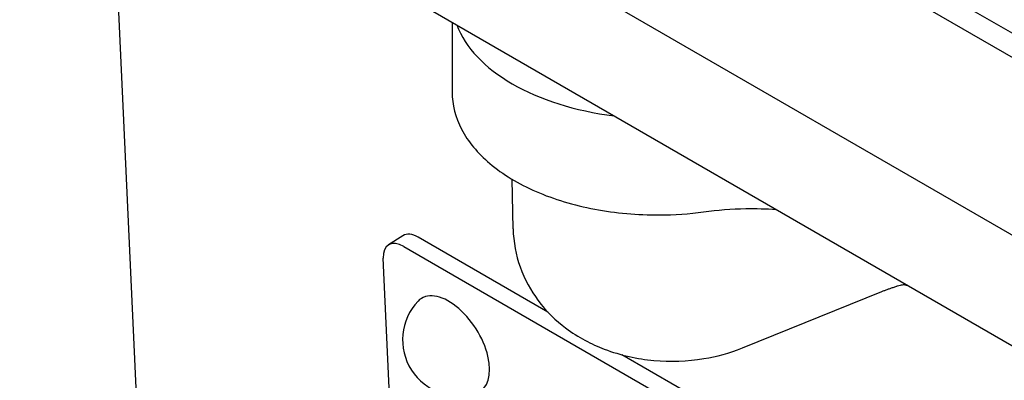
# Model space of a CAD drawing. Units: millimetres. Extents: x 194 to 2612, y 24 to 3405.
# Drawn here: x 569 to 617, y 2321 to 2339 of the extents above; entities that cross this region are included whole.
import ezdxf

# ---------------------------------------------------------------- set-up
doc = ezdxf.new("R2010")
doc.units = ezdxf.units.MM
doc.header["$LTSCALE"] = 12.5
doc.layers.add('Visible Edges(Hillmar_metric)', color=7, linetype='Continuous', lineweight=25)

msp = doc.modelspace()

# ---------------------------------------------------------------- linework, layer by layer
at = {"layer": 'Visible Edges(Hillmar_metric)'}
for p, q in [((551.435, 2366.732), (698.788, 2281.658)), ((551.237, 2361.458), (698.625, 2276.363)), ((573.809, 2348.426), (576.373, 2293.408)), ((698.064, 2291.91), (613.553, 2340.702)), ((697.045, 2291.322), (612.535, 2340.114)), ((590.503, 2338.787), (590.503, 2335.382)), ((593.474, 2328.723), (593.423, 2331.136)), ((588.101, 2328.386), (587.394, 2327.936)), ((595.164, 2324.668), (588.852, 2328.313)), ((588.146, 2327.862), (627.744, 2305)), ((588.843, 2290.759), (587.14, 2327.284)), ((604.655, 2322.919), (611.449, 2325.666)), ((628.45, 2305.451), (598.775, 2322.583))]:
    msp.add_line(p, q, dxfattribs=at)
msp.add_arc((590.823, 2323.313), 2.736, 136.4577, 288.6071, dxfattribs=at)
for centre, major_axis, ratio, start_param, end_param in [((600.503, 2339.872), (-10, 0), 0.57735, 0.211885, 1.358911), ((600.503, 2339.872), (-10, 0), 0.57735, 0.211885, 1.358911), ((588.201, 2326.671), (-0.807, 1.265), 0.546343, 5.472943, 7.043739), ((588.907, 2327.122), (-0.807, 1.265), 0.546343, 5.472943, 6.283185), ((590.433, 2323.064), (-1.441, 2.259), 0.546343, 3.00695, 6.417828)]:
    msp.add_ellipse(centre, major_axis=major_axis, ratio=ratio, start_param=start_param, end_param=end_param, dxfattribs=at)
for points, knots in [([(590.503, 2335.382), (590.503, 2334.764), (590.662, 2334.149), (591.277, 2332.967), (591.747, 2332.404), (592.966, 2331.374), (593.73, 2330.915), (595.462, 2330.162), (596.431, 2329.871), (598.47, 2329.486), (599.538, 2329.391), (601.33, 2329.401), (602.055, 2329.452), (602.762, 2329.549)], [0.785398, 0.785398, 0.785398, 0.785398, 1.077034, 1.077034, 1.385191, 1.385191, 1.711222, 1.711222, 2.039607, 2.039607, 2.366597, 2.366597, 2.588878, 2.588878, 2.588878, 2.588878]), ([(602.762, 2329.549), (603.435, 2329.641), (604.126, 2329.694), (605.312, 2329.714), (605.807, 2329.701), (606.298, 2329.668)], [0.5527151, 0.5527151, 0.5527151, 0.5527151, 0.7563314, 0.7563314, 0.9015044, 0.9015044, 0.9015044, 0.9015044]), ([(593.474, 2328.723), (593.488, 2328.078), (593.612, 2327.44), (594.034, 2326.245), (594.342, 2325.7), (595.102, 2324.68), (595.567, 2324.242), (596.659, 2323.421), (597.291, 2323.099), (598.726, 2322.552), (599.529, 2322.382), (601.145, 2322.235), (601.958, 2322.262), (603.398, 2322.499), (604.025, 2322.665), (604.655, 2322.919)], [0.797741, 0.797741, 0.797741, 0.797741, 0.9869, 0.9869, 1.191296, 1.191296, 1.440362, 1.440362, 1.771987, 1.771987, 2.199878, 2.199878, 2.633742, 2.633742, 2.96706, 2.96706, 2.96706, 2.96706]), ([(611.449, 2325.666), (611.495, 2325.685), (611.542, 2325.703), (611.638, 2325.74), (611.687, 2325.758), (611.786, 2325.794), (611.836, 2325.812), (611.938, 2325.847), (611.99, 2325.864), (612.095, 2325.898), (612.148, 2325.915), (612.202, 2325.932)], [-1.2353447, -1.2353447, -1.2353447, -1.2353447, -1.2105174, -1.2105174, -1.1856901, -1.1856901, -1.1608627, -1.1608627, -1.1360354, -1.1360354, -1.1112081, -1.1112081, -1.1112081, -1.1112081]), ([(612.571, 2325.987), (612.571, 2325.987), (612.568, 2325.987), (612.555, 2325.988), (612.541, 2325.989), (612.5, 2325.988), (612.473, 2325.986), (612.41, 2325.979), (612.373, 2325.973), (612.293, 2325.957), (612.248, 2325.946), (612.202, 2325.932)], [-1.1423381, -1.1423381, -1.1423381, -1.1423381, -1.1052665, -1.1052665, -1.0463666, -1.0463666, -0.9874667, -0.9874667, -0.9285667, -0.9285667, -0.8696668, -0.8696668, -0.8696668, -0.8696668])]:
    msp.add_open_spline(points, degree=3, knots=knots, dxfattribs=at)
msp.add_open_spline([(612.57, 2325.987), (612.613, 2325.982), (612.656, 2325.977), (612.698, 2325.973)], degree=3, dxfattribs=at)

doc.saveas('drawing.dxf')
